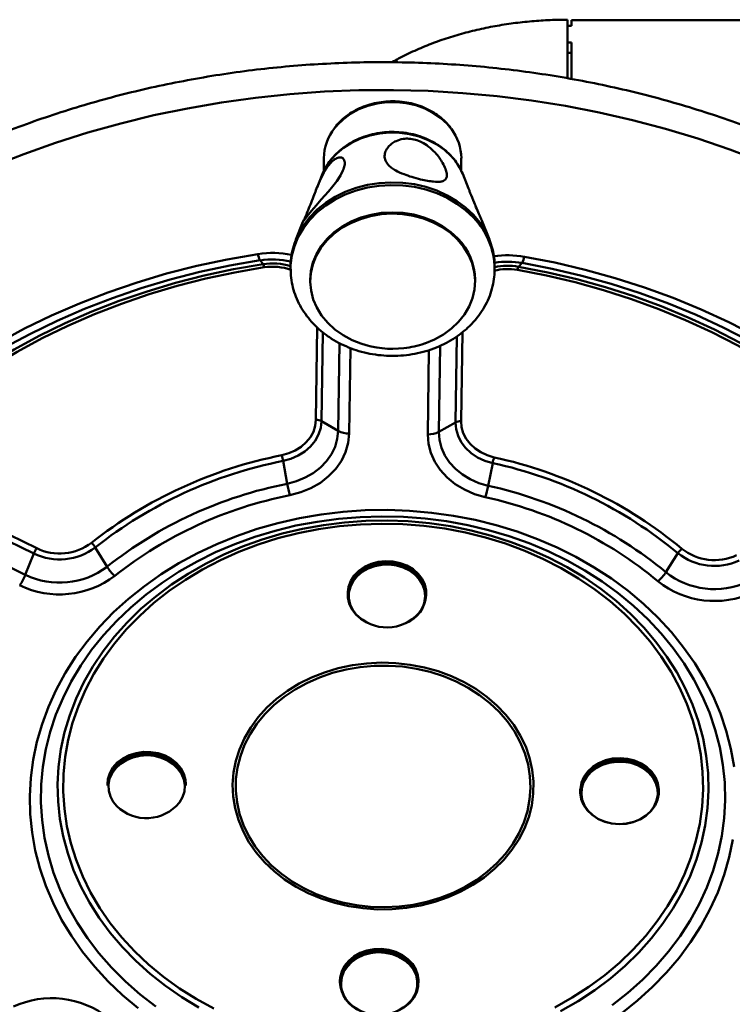
# Paper-space layout 'Лист1' of a CAD drawing. Units: millimetres. Extents: x -4423 to 2469, y 322 to 6498.
# Drawn here: x -3290 to -3109, y 1451 to 1701 of the extents above; entities that cross this region are included whole.
import ezdxf

# ---------------------------------------------------------------- set-up
doc = ezdxf.new("R2010")
doc.units = ezdxf.units.MM

psp = doc.layouts.new('Лист1')

# ---------------------------------------------------------------- linework, layer by layer
at = {"color": 7, "linetype": 'Continuous', "lineweight": 50}
for p, q in [((-3150.84, 1696.92), (-3150.84, 1701.28)), ((-3149.84, 1699.69), (-3150.84, 1699.69)), ((-2774.84, 1701.13), (-3149.84, 1701.13)), ((-3149.84, 1699.69), (-3149.84, 1701.13)), ((-3150.84, 1686.41), (-3150.84, 1696.92)), ((-3149.84, 1695.52), (-3150.84, 1695.52)), ((-3149.84, 1686.23), (-3149.84, 1695.52)), ((-3149.84, 1692.84), (-3150.84, 1692.84)), ((-3212.91, 1666.01), (-3212.91, 1662.74)), ((-3177.91, 1662.74), (-3177.91, 1666.01)), ((-3213.26, 1662.02), (-3214.66, 1658.6)), ((-3177.55, 1662.02), (-3177.74, 1662.45)), ((-3176.05, 1658.34), (-3177.55, 1662.02)), ((-3218.24, 1649.82), (-3220.07, 1645.32)), ((-3170.75, 1645.32), (-3172.72, 1650.16)), ((-3228.41, 1639.05), (-3229.19, 1640.03)), ((-3163.33, 1638.4), (-3162.44, 1639.37)), ((-3221.41, 1638.58), (-3221.41, 1637.91)), ((-3221.41, 1637.76), (-3221.41, 1637.91)), ((-3169.41, 1637.91), (-3169.41, 1638.58)), ((-3169.41, 1637.91), (-3169.41, 1637.68)), ((-3216.41, 1635.04), (-3216.41, 1634.72)), ((-3174.41, 1634.72), (-3174.41, 1635.04)), ((-3213.53, 1599.1), (-3209.28, 1596.62)), ((-3179.39, 1598.76), (-3183.63, 1596.37)), ((-3223.31, 1588.95), (-3222.27, 1583.15)), ((-3169.91, 1588.42), (-3171.04, 1582.64)), ((-3316.97, 1581.75), (-3286.09, 1566.73)), ((-3286.81, 1565.4), (-3317.69, 1580.42)), ((-3319.86, 1575), (-3288.98, 1559.98)), ((-3271.15, 1566.96), (-3268.17, 1562.05)), ((-3286.81, 1565.4), (-3288.98, 1559.98)), ((-3122.74, 1565.48), (-3125.78, 1560.63)), ((-3206.85, 1555.27), (-3206.85, 1554.87)), ((-3186.85, 1554.87), (-3186.85, 1555.27)), ((-3268.08, 1506.73), (-3268.08, 1506.33)), ((-3248.08, 1506.33), (-3248.08, 1506.73)), ((-3147.59, 1505.12), (-3147.59, 1504.72)), ((-3127.59, 1504.72), (-3127.59, 1505.12)), ((-3208.82, 1456.57), (-3208.82, 1456.17)), ((-3188.82, 1456.17), (-3188.82, 1456.57))]:
    psp.add_line(p, q, dxfattribs=at)
at = {"color": 8, "linetype": 'Continuous', "lineweight": 50}
for p, q in [((-3214.94, 1599.45), (-3214.59, 1622.93)), ((-3213.19, 1621.69), (-3213.53, 1599.1)), ((-3177.64, 1621.72), (-3177.97, 1599.08)), ((-3179.39, 1598.76), (-3179.06, 1620.64)), ((-3209.28, 1596.62), (-3208.95, 1618.96)), ((-3206.13, 1617.68), (-3206.46, 1595.92)), ((-3186.46, 1595.72), (-3186.14, 1617.16)), ((-3183.31, 1618.26), (-3183.63, 1596.37))]:
    psp.add_line(p, q, dxfattribs=at)
at = {"color": 7, "linetype": 'Continuous', "lineweight": 50, "flags": 128}
for points in [[(-3195.16, 1683.38), (-3203.98, 1683.32), (-3212.8, 1682.97), (-3221.59, 1682.34), (-3230.34, 1681.42), (-3239.04, 1680.21), (-3247.67, 1678.72), (-3256.23, 1676.94), (-3264.69, 1674.89), (-3273.04, 1672.56), (-3281.27, 1669.96), (-3289.37, 1667.09), (-3297.32, 1663.96)], [(-3101.46, 1665.22), (-3109.47, 1668.25), (-3117.62, 1671.01), (-3125.9, 1673.51), (-3134.3, 1675.73), (-3142.8, 1677.67), (-3151.39, 1679.34), (-3160.05, 1680.72), (-3168.77, 1681.81), (-3177.54, 1682.62), (-3186.34, 1683.14), (-3195.16, 1683.38)], [(-3218.23, 1649.81), (-3218.24, 1649.8), (-3217.87, 1650.31), (-3217.17, 1651.23), (-3216.05, 1652.61), (-3214.85, 1654.02), (-3213.57, 1655.48), (-3211.75, 1657.57), (-3210.63, 1658.93), (-3209.66, 1660.2), (-3208.72, 1661.61), (-3208.05, 1662.9), (-3208.05, 1662.9)], [(-3169.41, 1638.58), (-3169.48, 1640.18), (-3169.88, 1642.63), (-3170.63, 1645.03), (-3171.71, 1647.35), (-3173.12, 1649.54), (-3174.82, 1651.59), (-3176.8, 1653.46), (-3179.04, 1655.12), (-3181.49, 1656.57), (-3184.14, 1657.77), (-3186.93, 1658.71), (-3189.85, 1659.38), (-3192.83, 1659.77), (-3195.85, 1659.87), (-3198.87, 1659.69), (-3201.84, 1659.21), (-3204.72, 1658.46), (-3207.47, 1657.44), (-3210.06, 1656.17), (-3212.46, 1654.66), (-3214.62, 1652.93), (-3216.53, 1651), (-3218.14, 1648.91), (-3219.45, 1646.68), (-3220.44, 1644.34), (-3221.09, 1641.92), (-3221.39, 1639.45), (-3221.41, 1638.58)], [(-3216.41, 1635.04), (-3216.24, 1637.24), (-3215.71, 1639.45), (-3214.83, 1641.58), (-3213.62, 1643.6), (-3212.1, 1645.48), (-3210.3, 1647.17), (-3208.23, 1648.66), (-3205.95, 1649.91), (-3203.49, 1650.91), (-3200.89, 1651.64), (-3198.2, 1652.09), (-3195.46, 1652.24), (-3192.72, 1652.1), (-3190.02, 1651.67), (-3187.42, 1650.95), (-3184.95, 1649.96), (-3182.67, 1648.71), (-3180.6, 1647.23), (-3178.78, 1645.55)], [(-3203.51, 1618.85), (-3205.73, 1619.74), (-3208.03, 1620.97), (-3210.11, 1622.44), (-3211.95, 1624.11), (-3213.49, 1625.97), (-3214.73, 1627.98), (-3215.64, 1630.1), (-3216.2, 1632.31), (-3216.41, 1634.55), (-3216.25, 1636.8), (-3215.74, 1639.01), (-3214.89, 1641.15), (-3213.69, 1643.17), (-3212.19, 1645.06), (-3210.4, 1646.76), (-3208.35, 1648.26), (-3206.08, 1649.53), (-3203.63, 1650.54), (-3201.04, 1651.29), (-3198.35, 1651.75)], [(-3198.35, 1651.75), (-3195.61, 1651.92), (-3192.87, 1651.79), (-3190.17, 1651.37), (-3187.56, 1650.67), (-3185.08, 1649.69), (-3182.78, 1648.46), (-3180.7, 1647), (-3178.87, 1645.32), (-3177.32, 1643.46), (-3176.08, 1641.45), (-3175.18, 1639.33), (-3174.62, 1637.12), (-3174.41, 1634.88), (-3174.56, 1632.63), (-3175.07, 1630.42), (-3175.93, 1628.28), (-3177.12, 1626.26), (-3178.63, 1624.37), (-3180.42, 1622.67), (-3182.46, 1621.17), (-3184.73, 1619.9), (-3187.19, 1618.89), (-3187.3, 1618.85)], [(-3325.95, 1597.39), (-3320.44, 1602.17), (-3314.66, 1606.73), (-3308.63, 1611.07), (-3302.37, 1615.17), (-3295.87, 1619.03), (-3289.17, 1622.64), (-3282.27, 1625.99), (-3275.18, 1629.07), (-3267.93, 1631.88), (-3260.52, 1634.41), (-3252.98, 1636.66), (-3245.32, 1638.61), (-3237.56, 1640.27), (-3229.71, 1641.64)], [(-3229.19, 1640.03), (-3236.91, 1638.69), (-3244.55, 1637.06), (-3252.08, 1635.13), (-3259.5, 1632.92), (-3266.78, 1630.44), (-3273.91, 1627.67), (-3280.88, 1624.64), (-3287.67, 1621.35), (-3294.27, 1617.8), (-3300.65, 1614), (-3306.82, 1609.96), (-3312.75, 1605.7), (-3318.43, 1601.21), (-3323.85, 1596.51)], [(-3069.11, 1593.98), (-3074.38, 1598.78), (-3079.93, 1603.38), (-3085.73, 1607.77), (-3091.77, 1611.92), (-3098.04, 1615.85), (-3104.53, 1619.52), (-3111.22, 1622.95), (-3118.1, 1626.12), (-3125.15, 1629.03), (-3132.36, 1631.66), (-3139.71, 1634.01), (-3147.18, 1636.09), (-3154.76, 1637.87), (-3162.44, 1639.37)], [(-3161.85, 1640.96), (-3154.05, 1639.44), (-3146.34, 1637.63), (-3138.74, 1635.52), (-3131.27, 1633.12), (-3123.94, 1630.45), (-3116.77, 1627.5), (-3109.78, 1624.27), (-3102.98, 1620.79), (-3096.38, 1617.05), (-3090, 1613.06), (-3083.86, 1608.83), (-3077.96, 1604.38), (-3072.33, 1599.7), (-3066.96, 1594.82)], [(-3320.69, 1596.62), (-3315.41, 1601.2), (-3309.87, 1605.58), (-3304.09, 1609.73), (-3298.08, 1613.67), (-3291.86, 1617.37), (-3285.43, 1620.83), (-3278.81, 1624.04), (-3272.01, 1627), (-3265.05, 1629.69), (-3257.95, 1632.12), (-3250.72, 1634.27), (-3243.38, 1636.15), (-3235.93, 1637.74), (-3228.41, 1639.05)], [(-3228.15, 1638.25), (-3235.61, 1636.95), (-3242.99, 1635.37), (-3250.27, 1633.51), (-3257.44, 1631.38), (-3264.48, 1628.97), (-3271.38, 1626.3), (-3278.11, 1623.37), (-3284.68, 1620.18), (-3291.05, 1616.75), (-3297.23, 1613.08), (-3303.18, 1609.18), (-3308.92, 1605.06), (-3314.41, 1600.72), (-3319.64, 1596.18)], [(-3073.4, 1593.73), (-3078.5, 1598.38), (-3083.86, 1602.82), (-3089.47, 1607.06), (-3095.31, 1611.08), (-3101.37, 1614.87), (-3107.64, 1618.42), (-3114.11, 1621.74), (-3120.76, 1624.8), (-3127.57, 1627.61), (-3134.54, 1630.15), (-3141.64, 1632.43), (-3148.87, 1634.43), (-3156.2, 1636.16), (-3163.62, 1637.61)], [(-3163.33, 1638.4), (-3155.84, 1636.95), (-3148.45, 1635.2), (-3141.16, 1633.18), (-3133.99, 1630.89), (-3126.97, 1628.32), (-3120.09, 1625.49), (-3113.39, 1622.4), (-3106.87, 1619.06), (-3100.54, 1615.47), (-3094.42, 1611.64), (-3088.53, 1607.59), (-3082.88, 1603.32), (-3077.47, 1598.83), (-3072.32, 1594.15)], [(-3223.65, 1590.41), (-3221.86, 1590.91), (-3220.2, 1591.64), (-3218.71, 1592.58), (-3217.42, 1593.71), (-3216.37, 1595), (-3215.6, 1596.41), (-3215.12, 1597.91), (-3214.94, 1599.45)], [(-3213.53, 1599.1), (-3213.73, 1597.37), (-3214.27, 1595.69), (-3215.14, 1594.11), (-3216.31, 1592.66), (-3217.75, 1591.39), (-3219.43, 1590.33), (-3221.3, 1589.51), (-3223.31, 1588.95)], [(-3177.97, 1599.08), (-3177.84, 1597.54), (-3177.4, 1596.03), (-3176.67, 1594.61), (-3175.67, 1593.3), (-3174.41, 1592.14), (-3172.95, 1591.17), (-3171.31, 1590.41), (-3169.53, 1589.87)], [(-3222.27, 1583.15), (-3219.9, 1583.79), (-3217.66, 1584.71), (-3215.61, 1585.89), (-3213.79, 1587.29), (-3212.24, 1588.9), (-3210.99, 1590.68), (-3210.07, 1592.58), (-3209.5, 1594.58), (-3209.28, 1596.62)], [(-3169.91, 1588.42), (-3171.9, 1589.02), (-3173.74, 1589.88), (-3175.39, 1590.97), (-3176.8, 1592.27), (-3177.93, 1593.74), (-3178.75, 1595.34), (-3179.24, 1597.02), (-3179.39, 1598.76)], [(-3206.46, 1595.92), (-3206.7, 1593.54), (-3207.37, 1591.22), (-3208.44, 1589), (-3209.9, 1586.93), (-3211.7, 1585.06), (-3213.82, 1583.42), (-3216.21, 1582.05), (-3218.82, 1580.98), (-3221.58, 1580.23)], [(-3171.8, 1579.73), (-3174.54, 1580.54), (-3177.12, 1581.66), (-3179.46, 1583.08), (-3181.53, 1584.76), (-3183.28, 1586.66), (-3184.68, 1588.76), (-3185.68, 1591), (-3186.28, 1593.34), (-3186.46, 1595.72)], [(-3183.63, 1596.37), (-3183.48, 1594.32), (-3182.96, 1592.31), (-3182.1, 1590.39), (-3180.9, 1588.59), (-3179.4, 1586.95), (-3177.62, 1585.51), (-3175.61, 1584.29), (-3173.4, 1583.33), (-3171.04, 1582.64)], [(-3260.24, 1449.64), (-3264.19, 1452.96), (-3267.87, 1456.47), (-3271.28, 1460.16), (-3274.41, 1464.02), (-3277.22, 1468.04), (-3279.73, 1472.19), (-3281.91, 1476.46), (-3283.76, 1480.84), (-3285.27, 1485.3), (-3286.44, 1489.83), (-3287.26, 1494.42), (-3287.72, 1499.03), (-3287.83, 1503.66), (-3287.58, 1508.29), (-3286.98, 1512.89), (-3286.03, 1517.46), (-3284.73, 1521.97), (-3283.09, 1526.4), (-3281.11, 1530.74), (-3278.8, 1534.96), (-3276.17, 1539.07), (-3273.23, 1543.02), (-3270, 1546.82), (-3266.48, 1550.45), (-3262.69, 1553.88), (-3258.64, 1557.12), (-3254.36, 1560.14), (-3249.85, 1562.93), (-3245.13, 1565.49), (-3240.23, 1567.8), (-3235.16, 1569.85), (-3229.95, 1571.64), (-3224.61, 1573.15), (-3219.16, 1574.39), (-3213.63, 1575.35), (-3208.03, 1576.02), (-3202.4, 1576.4), (-3196.74, 1576.49), (-3191.09, 1576.28), (-3185.47, 1575.79), (-3179.9, 1575.01), (-3174.4, 1573.95), (-3168.99, 1572.6), (-3163.69, 1570.98), (-3158.53, 1569.09), (-3153.52, 1566.94), (-3148.69, 1564.53), (-3144.06, 1561.88), (-3139.63, 1559), (-3135.43, 1555.89), (-3131.49, 1552.58), (-3127.8, 1549.07), (-3124.39, 1545.37), (-3121.27, 1541.51), (-3118.45, 1537.5), (-3115.94, 1533.35), (-3113.76, 1529.07), (-3111.91, 1524.7), (-3110.4, 1520.23), (-3109.23, 1515.7), (-3108.42, 1511.12)], [(-3255.72, 1450.05), (-3259.73, 1453.16), (-3263.5, 1456.48), (-3267.01, 1459.98), (-3270.23, 1463.66), (-3273.17, 1467.51), (-3275.8, 1471.49), (-3278.11, 1475.61), (-3280.11, 1479.83), (-3281.77, 1484.15), (-3283.09, 1488.55), (-3284.07, 1493.01), (-3284.71, 1497.51), (-3284.99, 1502.04), (-3284.92, 1506.57), (-3284.51, 1511.09), (-3283.74, 1515.58), (-3282.63, 1520.02), (-3281.17, 1524.39), (-3279.38, 1528.67), (-3277.26, 1532.86), (-3274.83, 1536.93), (-3272.08, 1540.86), (-3269.03, 1544.64), (-3265.7, 1548.26), (-3262.09, 1551.69), (-3258.23, 1554.93), (-3254.12, 1557.97), (-3249.78, 1560.78), (-3245.24, 1563.37), (-3240.5, 1565.71), (-3235.6, 1567.8), (-3230.54, 1569.63), (-3225.34, 1571.2), (-3220.04, 1572.49), (-3214.65, 1573.5), (-3209.19, 1574.24), (-3203.69, 1574.68), (-3198.16, 1574.85), (-3192.63, 1574.72), (-3187.12, 1574.3), (-3181.66, 1573.61), (-3176.26, 1572.62), (-3170.94, 1571.36), (-3165.74, 1569.83), (-3160.66, 1568.03), (-3155.74, 1565.97), (-3150.98, 1563.65), (-3146.41, 1561.1), (-3142.05, 1558.31), (-3137.92, 1555.3), (-3134.02, 1552.08), (-3130.38, 1548.67), (-3127.02, 1545.08), (-3123.94, 1541.31), (-3121.15, 1537.4), (-3118.68, 1533.34), (-3116.52, 1529.17), (-3114.69, 1524.9), (-3113.2, 1520.53), (-3112.05, 1516.1), (-3111.24, 1511.62), (-3110.78, 1507.1), (-3110.67, 1502.57)], [(-3244.74, 1449.85), (-3249.11, 1452.49), (-3253.27, 1455.35), (-3257.18, 1458.42), (-3260.84, 1461.71), (-3264.24, 1465.18), (-3267.34, 1468.82), (-3270.15, 1472.62), (-3272.65, 1476.57), (-3274.83, 1480.64), (-3276.68, 1484.82), (-3278.19, 1489.09), (-3279.36, 1493.43), (-3280.18, 1497.82), (-3280.65, 1502.25), (-3280.76, 1506.7), (-3280.52, 1511.14), (-3279.92, 1515.56), (-3278.97, 1519.93), (-3277.67, 1524.25), (-3276.03, 1528.49), (-3274.06, 1532.63), (-3271.76, 1536.66), (-3269.15, 1540.55), (-3266.22, 1544.3), (-3263.01, 1547.88), (-3259.52, 1551.28), (-3255.76, 1554.49), (-3251.75, 1557.49), (-3247.52, 1560.26), (-3243.07, 1562.81), (-3238.43, 1565.11), (-3233.61, 1567.16), (-3228.64, 1568.94), (-3223.54, 1570.46), (-3218.33, 1571.7), (-3213.03, 1572.65), (-3207.66, 1573.33), (-3202.25, 1573.71), (-3196.83, 1573.8), (-3191.41, 1573.6), (-3186.01, 1573.11), (-3180.67, 1572.33), (-3175.4, 1571.27), (-3170.23, 1569.93), (-3165.17, 1568.31), (-3160.26, 1566.43), (-3155.5, 1564.29), (-3150.93, 1561.89), (-3146.56, 1559.26), (-3142.4, 1556.4), (-3138.49, 1553.32), (-3134.83, 1550.04), (-3131.44, 1546.57), (-3128.33, 1542.92), (-3125.52, 1539.12), (-3123.02, 1535.18), (-3120.84, 1531.11), (-3118.99, 1526.93), (-3117.48, 1522.66), (-3116.31, 1518.32), (-3115.49, 1513.92), (-3115.02, 1509.49), (-3114.91, 1505.05)], [(-3240.98, 1449.56), (-3245.46, 1452.02), (-3249.73, 1454.71), (-3253.77, 1457.63), (-3257.57, 1460.77), (-3261.1, 1464.1), (-3264.36, 1467.62), (-3267.33, 1471.31), (-3269.99, 1475.14), (-3272.34, 1479.12), (-3274.36, 1483.21), (-3276.05, 1487.4), (-3277.4, 1491.68), (-3278.4, 1496.02), (-3279.04, 1500.4), (-3279.33, 1504.81), (-3279.27, 1509.23), (-3278.85, 1513.63), (-3278.07, 1518), (-3276.94, 1522.32), (-3275.47, 1526.56), (-3273.66, 1530.72), (-3271.52, 1534.77), (-3269.05, 1538.7), (-3266.27, 1542.48), (-3263.2, 1546.11), (-3259.83, 1549.56), (-3256.2, 1552.82), (-3252.31, 1555.88), (-3248.19, 1558.72), (-3243.84, 1561.33), (-3239.29, 1563.7), (-3234.56, 1565.82), (-3229.67, 1567.68), (-3224.64, 1569.27), (-3219.5, 1570.58), (-3214.26, 1571.61), (-3208.94, 1572.36), (-3203.58, 1572.82), (-3198.19, 1572.98), (-3192.81, 1572.85), (-3187.44, 1572.44), (-3182.12, 1571.73), (-3176.87, 1570.73), (-3171.71, 1569.46), (-3166.66, 1567.91), (-3161.75, 1566.08), (-3157, 1564), (-3152.43, 1561.66), (-3148.05, 1559.08), (-3143.89, 1556.27), (-3139.97, 1553.24), (-3136.31, 1550.01), (-3132.91, 1546.58), (-3129.79, 1542.98), (-3126.97, 1539.21), (-3124.47, 1535.3), (-3122.28, 1531.27), (-3120.42, 1527.12), (-3118.9, 1522.88), (-3117.73, 1518.58), (-3116.91, 1514.21), (-3116.44, 1509.81), (-3116.33, 1505.4)], [(-3186.85, 1555.27), (-3186.89, 1555.95), (-3187.23, 1557.48), (-3187.91, 1558.93), (-3188.92, 1560.25), (-3190.21, 1561.39), (-3191.75, 1562.31), (-3193.47, 1562.98), (-3195.31, 1563.36), (-3197.21, 1563.46), (-3199.09, 1563.25), (-3200.9, 1562.76), (-3202.56, 1562), (-3204.01, 1560.99), (-3205.2, 1559.78), (-3206.09, 1558.41), (-3206.65, 1556.92), (-3206.85, 1555.37)], [(-3201.7, 1547.7), (-3201.96, 1547.83), (-3203.49, 1548.74), (-3204.79, 1549.88), (-3205.8, 1551.2), (-3206.48, 1552.66), (-3206.82, 1554.19), (-3206.8, 1555.75), (-3206.41, 1557.27), (-3205.69, 1558.71), (-3204.64, 1560.01), (-3203.31, 1561.12), (-3201.75, 1562.01), (-3200.01, 1562.64), (-3198.16, 1562.99), (-3196.26, 1563.05), (-3194.38, 1562.81), (-3192.59, 1562.28), (-3190.96, 1561.48), (-3189.53, 1560.45), (-3188.38, 1559.21), (-3187.53, 1557.82), (-3187.01, 1556.32), (-3186.86, 1554.77), (-3186.86, 1554.77)], [(-3236.18, 1506.59), (-3235.95, 1509.62), (-3235.37, 1512.62), (-3234.44, 1515.55), (-3233.17, 1518.41), (-3231.57, 1521.14), (-3229.65, 1523.74), (-3227.44, 1526.17), (-3224.95, 1528.42), (-3222.2, 1530.46), (-3219.23, 1532.27), (-3216.06, 1533.84), (-3212.72, 1535.15), (-3209.24, 1536.2), (-3205.65, 1536.96), (-3202, 1537.43), (-3198.3, 1537.62), (-3194.59, 1537.51), (-3190.92, 1537.1), (-3187.31, 1536.41), (-3183.8, 1535.44), (-3180.43, 1534.19), (-3177.21, 1532.69), (-3174.19, 1530.93), (-3171.38, 1528.95), (-3168.83, 1526.75), (-3166.54, 1524.36), (-3164.55, 1521.8), (-3162.87, 1519.1), (-3161.51, 1516.27), (-3160.5, 1513.35), (-3159.83, 1510.37), (-3159.52, 1507.35), (-3159.56, 1504.31), (-3159.96, 1501.29), (-3160.72, 1498.32), (-3161.82, 1495.42), (-3163.26, 1492.63), (-3165.02, 1489.96), (-3167.09, 1487.44), (-3169.45, 1485.1), (-3172.07, 1482.95), (-3174.93, 1481.02), (-3178, 1479.33), (-3181.26, 1477.89), (-3184.68, 1476.71), (-3188.21, 1475.8), (-3191.84, 1475.19), (-3195.52, 1474.86), (-3199.23, 1474.82), (-3202.92, 1475.08), (-3206.56, 1475.62), (-3210.13, 1476.46), (-3213.57, 1477.57), (-3216.88, 1478.95), (-3220, 1480.58), (-3222.92, 1482.45), (-3225.6, 1484.54), (-3228.02, 1486.84), (-3230.16, 1489.32), (-3232, 1491.95), (-3233.52, 1494.72), (-3234.71, 1497.59), (-3235.55, 1500.55), (-3236.04, 1503.56), (-3236.18, 1506.59)], [(-3160.29, 1505.74), (-3160.43, 1508.71), (-3160.91, 1511.65), (-3161.73, 1514.55), (-3162.89, 1517.36), (-3164.38, 1520.07), (-3166.18, 1522.65), (-3168.28, 1525.08), (-3170.65, 1527.33), (-3173.28, 1529.38), (-3176.14, 1531.21), (-3179.19, 1532.81), (-3182.43, 1534.16), (-3185.8, 1535.24), (-3189.29, 1536.06), (-3192.86, 1536.6), (-3196.47, 1536.85), (-3200.1, 1536.81), (-3203.71, 1536.49), (-3207.26, 1535.88), (-3210.72, 1535), (-3214.07, 1533.85), (-3217.26, 1532.43), (-3220.27, 1530.77), (-3223.07, 1528.89), (-3225.63, 1526.78), (-3227.94, 1524.49), (-3229.96, 1522.02), (-3231.69, 1519.41), (-3233.1, 1516.67), (-3234.18, 1513.83), (-3234.92, 1510.93), (-3235.31, 1507.97), (-3235.36, 1505), (-3235.05, 1502.04), (-3234.4, 1499.12), (-3233.4, 1496.26), (-3232.07, 1493.49), (-3230.43, 1490.84), (-3228.48, 1488.34), (-3226.24, 1486), (-3223.74, 1483.85), (-3220.99, 1481.9), (-3218.03, 1480.19), (-3214.88, 1478.71), (-3211.57, 1477.49), (-3208.14, 1476.54), (-3204.61, 1475.86), (-3201.01, 1475.47), (-3197.38, 1475.36), (-3193.76, 1475.54), (-3190.18, 1476), (-3186.67, 1476.75), (-3183.26, 1477.77), (-3179.99, 1479.06), (-3176.89, 1480.59), (-3173.98, 1482.37), (-3171.29, 1484.37), (-3168.85, 1486.57), (-3166.68, 1488.95), (-3164.81, 1491.49), (-3163.24, 1494.17), (-3161.99, 1496.96), (-3161.08, 1499.84), (-3160.51, 1502.77), (-3160.29, 1505.74)], [(-3248.08, 1506.73), (-3248.16, 1507.79), (-3248.59, 1509.31), (-3249.36, 1510.74), (-3250.44, 1512.01), (-3251.8, 1513.1), (-3253.39, 1513.96), (-3255.14, 1514.56), (-3257.01, 1514.87), (-3258.91, 1514.89), (-3260.78, 1514.61), (-3262.55, 1514.05), (-3264.16, 1513.23), (-3265.56, 1512.16), (-3266.68, 1510.91), (-3267.49, 1509.5), (-3267.96, 1507.99), (-3268.08, 1506.73)], [(-3268.08, 1506.33), (-3268.06, 1506.81), (-3267.77, 1508.35), (-3267.12, 1509.82), (-3266.15, 1511.16), (-3264.89, 1512.32), (-3263.38, 1513.27), (-3261.68, 1513.97), (-3259.85, 1514.39), (-3257.96, 1514.52)], [(-3257.96, 1514.52), (-3256.07, 1514.35), (-3254.25, 1513.89), (-3252.57, 1513.16), (-3251.09, 1512.19), (-3249.86, 1511), (-3248.93, 1509.64), (-3248.33, 1508.16), (-3248.08, 1506.62), (-3248.08, 1506.33)], [(-3137.47, 1513.31), (-3139.37, 1513.18), (-3141.2, 1512.76), (-3142.9, 1512.06), (-3144.41, 1511.11), (-3145.67, 1509.95), (-3146.64, 1508.61), (-3147.28, 1507.15), (-3147.58, 1505.61), (-3147.59, 1505.12)], [(-3137.71, 1496.49), (-3135.87, 1496.62), (-3134.09, 1497.03), (-3132.43, 1497.71), (-3130.97, 1498.63), (-3129.74, 1499.76), (-3128.79, 1501.06), (-3128.17, 1502.49), (-3127.88, 1503.99), (-3127.95, 1505.5), (-3128.36, 1506.98), (-3129.11, 1508.36), (-3130.16, 1509.61), (-3131.49, 1510.67), (-3133.03, 1511.5), (-3134.74, 1512.08), (-3136.55, 1512.39), (-3138.4, 1512.4), (-3140.22, 1512.14), (-3141.95, 1511.59), (-3143.51, 1510.79), (-3144.87, 1509.75), (-3145.96, 1508.53), (-3146.75, 1507.16), (-3147.21, 1505.69), (-3147.32, 1504.18), (-3147.08, 1502.68), (-3146.49, 1501.24), (-3145.59, 1499.92), (-3144.39, 1498.76), (-3142.95, 1497.81), (-3141.32, 1497.1), (-3139.55, 1496.66), (-3137.71, 1496.49)], [(-3127.59, 1505.12), (-3127.6, 1505.41), (-3127.85, 1506.95), (-3128.45, 1508.43), (-3129.38, 1509.79), (-3130.61, 1510.98), (-3132.09, 1511.95), (-3133.76, 1512.69), (-3135.58, 1513.14), (-3137.47, 1513.31)], [(-3116.33, 1505.4), (-3116.57, 1500.99), (-3117.17, 1496.6), (-3118.12, 1492.25), (-3119.42, 1487.97), (-3121.06, 1483.76), (-3123.04, 1479.66), (-3125.35, 1475.66), (-3127.97, 1471.81), (-3130.9, 1468.1), (-3134.12, 1464.56), (-3137.62, 1461.2), (-3141.38, 1458.04), (-3145.39, 1455.09), (-3149.63, 1452.36), (-3154.08, 1449.87)], [(-3114.91, 1505.05), (-3115.16, 1500.61), (-3115.75, 1496.19), (-3116.7, 1491.81), (-3118, 1487.5), (-3119.64, 1483.26), (-3121.61, 1479.12), (-3123.91, 1475.09), (-3126.53, 1471.2), (-3129.45, 1467.45), (-3132.66, 1463.87), (-3136.16, 1460.47), (-3139.91, 1457.26), (-3143.92, 1454.26), (-3148.15, 1451.48), (-3152.6, 1448.94)], [(-3137.71, 1496.53), (-3139.61, 1496.69), (-3141.42, 1497.15), (-3143.1, 1497.88), (-3144.58, 1498.86), (-3145.81, 1500.05), (-3146.74, 1501.41), (-3147.34, 1502.88), (-3147.59, 1504.43), (-3147.59, 1504.72)], [(-3127.59, 1504.72), (-3127.61, 1504.23), (-3127.9, 1502.69), (-3128.55, 1501.22), (-3129.52, 1499.89), (-3130.78, 1498.72), (-3132.29, 1497.77), (-3133.99, 1497.08), (-3135.82, 1496.66), (-3137.71, 1496.53)], [(-3110.67, 1502.57), (-3110.91, 1498.05), (-3111.51, 1493.54), (-3112.45, 1489.08), (-3113.73, 1484.67), (-3115.35, 1480.34), (-3117.31, 1476.1), (-3119.59, 1471.97), (-3122.18, 1467.97), (-3125.08, 1464.11), (-3128.27, 1460.41), (-3131.74, 1456.88), (-3135.48, 1453.54), (-3139.47, 1450.4)], [(-3108.69, 1492.64), (-3109.64, 1488.07), (-3110.94, 1483.57), (-3112.58, 1479.14), (-3114.56, 1474.8), (-3116.87, 1470.57), (-3119.5, 1466.47), (-3122.44, 1462.51), (-3125.67, 1458.71), (-3129.19, 1455.09), (-3132.98, 1451.65), (-3137.03, 1448.42)], [(-3188.82, 1456.47), (-3188.98, 1458.03), (-3189.49, 1459.53), (-3190.34, 1460.92), (-3191.5, 1462.15), (-3192.92, 1463.19), (-3194.55, 1463.98), (-3196.34, 1464.51), (-3198.22, 1464.75), (-3200.12, 1464.7), (-3201.97, 1464.35), (-3203.71, 1463.72), (-3205.27, 1462.83), (-3206.6, 1461.72), (-3207.65, 1460.42), (-3208.38, 1458.98), (-3208.76, 1457.45), (-3208.82, 1456.57)], [(-3208.82, 1456.27), (-3208.61, 1457.82), (-3208.06, 1459.31), (-3207.16, 1460.69), (-3205.97, 1461.9), (-3204.52, 1462.9), (-3202.86, 1463.67), (-3201.06, 1464.16), (-3199.17, 1464.36), (-3197.27, 1464.27), (-3195.43, 1463.88), (-3193.71, 1463.22), (-3192.18, 1462.3), (-3190.88, 1461.16), (-3189.87, 1459.84), (-3189.19, 1458.39), (-3188.85, 1456.85), (-3188.87, 1455.3), (-3189.26, 1453.77), (-3189.99, 1452.33), (-3191.03, 1451.03), (-3192.36, 1449.92), (-3193.92, 1449.03), (-3193.97, 1449.01)]]:
    psp.add_lwpolyline(points, dxfattribs=at)
at = {"color": 8, "linetype": 'Continuous', "lineweight": 50, "flags": 128}
for points in [[(-3180.46, 1673.46), (-3181.55, 1674.77), (-3183.21, 1676.29), (-3185.12, 1677.61), (-3187.24, 1678.69), (-3189.53, 1679.51), (-3191.94, 1680.06), (-3194.41, 1680.32), (-3196.91, 1680.29), (-3199.37, 1679.97), (-3201.76, 1679.37), (-3204.02, 1678.49), (-3206.1, 1677.36), (-3207.96, 1676), (-3209.57, 1674.44), (-3210.2, 1673.67)], [(-3180.5, 1666.56), (-3182.21, 1668.13), (-3184.16, 1669.5), (-3186.32, 1670.64), (-3188.65, 1671.53), (-3191.1, 1672.15), (-3193.64, 1672.49), (-3196.21, 1672.55), (-3198.76, 1672.32), (-3201.25, 1671.8), (-3203.63, 1671.01), (-3205.86, 1669.97), (-3207.9, 1668.68), (-3209.7, 1667.18), (-3211.23, 1665.49), (-3212.47, 1663.65), (-3213.26, 1662.02)], [(-3221.41, 1637.91), (-3221.39, 1638.78), (-3221.09, 1641.25), (-3220.44, 1643.67), (-3219.45, 1646.01), (-3218.14, 1648.24), (-3216.53, 1650.33), (-3214.62, 1652.26), (-3212.46, 1653.99), (-3210.06, 1655.5), (-3207.47, 1656.77), (-3204.72, 1657.79), (-3201.84, 1658.54), (-3198.87, 1659.02), (-3195.85, 1659.2), (-3192.83, 1659.1), (-3189.85, 1658.71), (-3186.93, 1658.04), (-3184.14, 1657.1), (-3181.49, 1655.9), (-3179.04, 1654.45), (-3176.8, 1652.78), (-3174.82, 1650.91)], [(-3187.13, 1554.52), (-3187.28, 1556.03), (-3187.78, 1557.49), (-3188.61, 1558.84), (-3189.73, 1560.04), (-3191.12, 1561.05), (-3192.71, 1561.82), (-3194.45, 1562.34), (-3196.27, 1562.57), (-3198.12, 1562.52), (-3199.92, 1562.18), (-3201.62, 1561.56), (-3203.14, 1560.7), (-3204.43, 1559.62), (-3205.45, 1558.35), (-3206.16, 1556.95), (-3206.53, 1555.47), (-3206.55, 1553.95), (-3206.22, 1552.46), (-3205.56, 1551.05), (-3204.74, 1549.95)], [(-3257.96, 1514.04), (-3259.8, 1513.91), (-3261.58, 1513.5), (-3263.24, 1512.83), (-3264.71, 1511.9), (-3265.93, 1510.77), (-3266.88, 1509.47), (-3267.5, 1508.04), (-3267.79, 1506.55), (-3267.72, 1505.03), (-3267.31, 1503.56), (-3266.56, 1502.17), (-3265.67, 1501.08)], [(-3249.76, 1501.94), (-3249.71, 1502), (-3248.92, 1503.37), (-3248.47, 1504.84), (-3248.36, 1506.35), (-3248.6, 1507.86), (-3249.18, 1509.29), (-3250.09, 1510.61), (-3251.28, 1511.77), (-3252.72, 1512.72), (-3254.35, 1513.43), (-3256.12, 1513.88), (-3257.96, 1514.04)], [(-3147.59, 1504.72), (-3147.47, 1505.98), (-3147, 1507.49), (-3146.19, 1508.9), (-3145.07, 1510.16), (-3143.68, 1511.22), (-3142.07, 1512.04), (-3140.29, 1512.61), (-3138.42, 1512.88), (-3136.52, 1512.86), (-3134.66, 1512.55), (-3132.9, 1511.95), (-3131.32, 1511.09), (-3129.96, 1510.01), (-3128.87, 1508.73), (-3128.1, 1507.3), (-3127.68, 1505.79), (-3127.59, 1504.72)], [(-3190.25, 1452.14), (-3190.22, 1452.18), (-3189.52, 1453.58), (-3189.14, 1455.07), (-3189.12, 1456.58), (-3189.45, 1458.07), (-3190.12, 1459.48), (-3191.1, 1460.77), (-3192.36, 1461.88), (-3193.85, 1462.77), (-3195.52, 1463.42), (-3197.32, 1463.79), (-3199.16, 1463.88), (-3201, 1463.69), (-3202.75, 1463.21), (-3204.36, 1462.47), (-3205.78, 1461.49), (-3206.94, 1460.31), (-3207.8, 1458.97), (-3208.35, 1457.52), (-3208.55, 1456.02), (-3208.55, 1456.02)]]:
    psp.add_lwpolyline(points, dxfattribs=at)
at = {"color": 7, "linetype": 'Continuous', "lineweight": 50}
for centre, radius, start, end in [((-3200.41, 1665.9), 12.5, 141.548, 179.5031), ((-3190.48, 1665.87), 12.58, 0.6442, 37.1148), ((-3189.66, 1634.85), 15.26, 0.695, 44.4912), ((-3224.15, 1642.56), 5.64, 189.4352, 206.6428), ((-3166.88, 1641.92), 5.12, 330.1369, 349.237), ((-3230.93, 1637.79), 2.82, 9.4352, 26.6428), ((-3161.11, 1637.13), 2.56, 150.1369, 169.237), ((-3195.41, 1642.5), 25, 251.0797, 276.6085), ((-3195.41, 1642.5), 25, 276.6085, 288.9203), ((-3214.91, 1596.53), 2.92, 61.6514, 90.5411), ((-3178.06, 1596.2), 2.88, 88.2498, 117.4006), ((-3206.51, 1601.76), 5.84, 241.6514, 270.5411), ((-3186.28, 1601.48), 5.76, 268.2498, 297.4006), ((-3201.59, 1478.55), 114.02, 101.1574, 128.2258), ((-3235.97, 1586.73), 12.86, 9.9356, 16.6217), ((-3158.37, 1586.2), 11.76, 161.7651, 169.0845), ((-3193.4, 1480.01), 112.43, 50.39, 77.7436), ((-3201.68, 1478.89), 112.17, 101.117, 128.2662), ((-3193.61, 1479.71), 111.27, 50.4322, 77.7014), ((-3201.45, 1477.39), 107.79, 101.1391, 128.2441), ((-3196.94, 1587.59), 25.72, 189.9356, 196.6217), ((-3194.13, 1587.09), 23.51, 341.7651, 349.0845), ((-3193.72, 1478.47), 106.6, 50.4129, 77.7207), ((-3201.35, 1477.45), 104.75, 101.1391, 128.2441), ((-3193.83, 1478.51), 103.6, 50.4129, 77.7207), ((-3280.25, 1578.96), 15.07, 244.1776, 307.1582), ((-3280.9, 1563.06), 6.35, 144.6965, 158.3947), ((-3280.24, 1578.81), 13.42, 244.1776, 307.1582), ((-3275.22, 1564.49), 4.76, 31.2334, 49.7054), ((-3118.8, 1563), 4.65, 128.9059, 147.8043), ((-3113.42, 1577.11), 13.38, 231.6324, 294.7396), ((-3113.41, 1577.26), 15.02, 231.6324, 294.7396), ((-3280.25, 1577.94), 19.97, 244.102, 307.2339), ((-3260.03, 1566.98), 9.52, 211.2334, 229.7054), ((-3300.79, 1564.66), 12.71, 324.6965, 338.3947), ((-3280.27, 1578.28), 23.3, 244.1618, 307.1741), ((-3133.66, 1565.59), 9.31, 308.9059, 327.8043), ((-3113.4, 1576.27), 19.95, 231.623, 294.749), ((-3113.4, 1576.5), 23.19, 231.5512, 294.8208), ((-3195.05, 1555.33), 8.21, 291.738, 356.0613), ((-3196.87, 1557.47), 10.89, 223.6599, 318.3479), ((-3258.11, 1508.91), 10.88, 226.0155, 320.1178), ((-3200.67, 1456.59), 8.15, 182.2385, 248.4572), ((-3282.28, 1429.03), 23.19, 51.5512, 114.8208), ((-3198.87, 1458.71), 10.83, 227.3502, 322.6819)]:
    psp.add_arc(centre, radius, start, end, dxfattribs=at)
at = {"color": 8, "linetype": 'Continuous', "lineweight": 50}
for centre, radius, start, end in [((-3191.17, 1656.39), 14.74, 24.3104, 43.642), ((-3188.38, 1637.64), 18.97, 0.7975, 44.3886), ((-3226.02, 1617.65), 24.27, 78.4818, 98.7578), ((-3226.02, 1619.47), 20.8, 77.0805, 98.7726), ((-3226.02, 1623.68), 15.56, 72.7639, 98.8389), ((-3166.02, 1616.99), 24.33, 80.1234, 98.4179), ((-3166.02, 1618.8), 20.88, 80.1214, 99.3824), ((-3226.02, 1624.61), 13.81, 70.0813, 98.8704), ((-3166.02, 1623.86), 13.95, 80.0964, 104.493), ((-3166.02, 1622.95), 15.69, 80.1062, 102.4639), ((-3194.12, 1554.69), 7, 320.4118, 358.5747), ((-3201.35, 1456.05), 7.2, 180.2418, 227.5095)]:
    psp.add_arc(centre, radius, start, end, dxfattribs=at)
at = {"color": 7, "linetype": 'Continuous', "lineweight": 50}
for points, knots in [([(-3150.84, 1701.28), (-3151.71, 1701.28), (-3154.17, 1701.26), (-3158.2, 1701.06), (-3162.92, 1700.63), (-3167.59, 1699.98), (-3172.22, 1699.11), (-3176.77, 1698.03), (-3181.23, 1696.72), (-3185.59, 1695.19), (-3189.81, 1693.42), (-3193.14, 1691.85), (-3194.98, 1690.78), (-3195.54, 1690.46)], [0, 0, 0, 0, 0.054474, 0.153048, 0.251796, 0.350827, 0.45026, 0.550206, 0.650758, 0.751974, 0.853861, 0.956335, 1, 1, 1, 1]), ([(-3195.11, 1690.46), (-3196.6, 1690.47), (-3200.9, 1690.49), (-3208.02, 1690.32), (-3216.44, 1689.88), (-3224.84, 1689.18), (-3233.19, 1688.22), (-3241.5, 1687), (-3249.75, 1685.52), (-3257.93, 1683.8), (-3266.02, 1681.82), (-3274.02, 1679.59), (-3281.9, 1677.12), (-3289.68, 1674.41), (-3297.32, 1671.46), (-3304.82, 1668.27), (-3312.17, 1664.86), (-3319.36, 1661.22), (-3326.38, 1657.36), (-3333.22, 1653.28), (-3339.87, 1649), (-3346.33, 1644.52), (-3352.57, 1639.84), (-3358.59, 1634.96), (-3364.39, 1629.91), (-3369.95, 1624.68), (-3375.27, 1619.29), (-3380.34, 1613.73), (-3385.15, 1608.02), (-3389.7, 1602.16), (-3393.98, 1596.17), (-3397.98, 1590.05), (-3401.7, 1583.81), (-3405.13, 1577.46), (-3408.27, 1571.02), (-3411.12, 1564.47), (-3413.66, 1557.85), (-3415.9, 1551.15), (-3417.83, 1544.39), (-3419.46, 1537.58), (-3420.77, 1530.72), (-3421.77, 1523.82), (-3422.45, 1516.91), (-3422.82, 1509.97), (-3422.87, 1503.03), (-3422.61, 1496.09), (-3422.03, 1489.17), (-3421.13, 1482.26), (-3419.93, 1475.4), (-3418.41, 1468.57), (-3416.58, 1461.79), (-3414.44, 1455.08), (-3412, 1448.43), (-3409.26, 1441.87), (-3406.22, 1435.39), (-3402.89, 1429.02), (-3399.27, 1422.75), (-3395.37, 1416.59), (-3391.19, 1410.56), (-3386.73, 1404.66), (-3382.01, 1398.91), (-3377.04, 1393.3), (-3371.8, 1387.85), (-3366.33, 1382.57), (-3360.61, 1377.45), (-3354.67, 1372.52), (-3348.51, 1367.78), (-3342.13, 1363.23), (-3335.55, 1358.88), (-3328.78, 1354.73), (-3321.83, 1350.8), (-3314.69, 1347.08), (-3307.4, 1343.59), (-3299.95, 1340.33), (-3292.36, 1337.29), (-3284.63, 1334.5), (-3276.78, 1331.94), (-3268.83, 1329.63), (-3260.77, 1327.56), (-3252.62, 1325.75), (-3244.4, 1324.19), (-3236.11, 1322.88), (-3227.77, 1321.83), (-3219.38, 1321.03), (-3210.97, 1320.5), (-3202.54, 1320.22), (-3194.1, 1320.21), (-3185.66, 1320.45), (-3177.24, 1320.96), (-3168.85, 1321.72), (-3160.51, 1322.74), (-3152.21, 1324.02), (-3143.98, 1325.56), (-3135.82, 1327.35), (-3127.75, 1329.38), (-3119.78, 1331.67), (-3111.92, 1334.2), (-3104.18, 1336.97), (-3096.57, 1339.97), (-3089.1, 1343.21), (-3081.78, 1346.68), (-3074.63, 1350.37), (-3067.65, 1354.28), (-3060.86, 1358.41), (-3054.25, 1362.74), (-3047.85, 1367.27), (-3041.66, 1372), (-3035.69, 1376.91), (-3029.95, 1382.01), (-3024.44, 1387.28), (-3019.18, 1392.71), (-3014.17, 1398.31), (-3009.42, 1404.05), (-3004.93, 1409.94), (-3000.72, 1415.96), (-2996.79, 1422.11), (-2993.13, 1428.38), (-2989.77, 1434.75), (-2986.7, 1441.22), (-2983.93, 1447.78), (-2981.45, 1454.42), (-2979.29, 1461.14), (-2977.43, 1467.91), (-2975.88, 1474.74), (-2974.64, 1481.61), (-2973.72, 1488.51), (-2973.11, 1495.43), (-2972.81, 1502.37), (-2972.83, 1509.31), (-2973.17, 1516.25), (-2973.83, 1523.17), (-2974.79, 1530.06), (-2976.08, 1536.92), (-2977.67, 1543.74), (-2979.57, 1550.5), (-2981.78, 1557.2), (-2984.29, 1563.82), (-2987.1, 1570.37), (-2990.21, 1576.82), (-2993.61, 1583.17), (-2997.3, 1589.42), (-3001.27, 1595.54), (-3005.51, 1601.54), (-3010.03, 1607.41), (-3014.81, 1613.13), (-3019.85, 1618.7), (-3025.14, 1624.11), (-3030.67, 1629.36), (-3036.44, 1634.43), (-3042.44, 1639.31), (-3048.65, 1644.01), (-3055.08, 1648.52), (-3061.7, 1652.82), (-3068.52, 1656.91), (-3075.52, 1660.8), (-3082.69, 1664.46), (-3090.02, 1667.9), (-3097.51, 1671.11), (-3105.13, 1674.09), (-3112.89, 1676.83), (-3120.76, 1679.33), (-3128.74, 1681.58), (-3136.82, 1683.59), (-3144.99, 1685.34), (-3153.23, 1686.84), (-3161.53, 1688.09), (-3169.88, 1689.08), (-3178.28, 1689.81), (-3186.69, 1690.3), (-3192.31, 1690.41), (-3195.11, 1690.46)], [0, 0, 0, 0, 0.0031645, 0.0091446, 0.0151249, 0.0211054, 0.0270858, 0.0330663, 0.0390468, 0.0450274, 0.0510079, 0.0569885, 0.062969, 0.0689494, 0.0749298, 0.08091, 0.08689, 0.0928698, 0.0988493, 0.1048285, 0.1108071, 0.1167852, 0.1227627, 0.1287394, 0.1347152, 0.14069, 0.1466637, 0.1526362, 0.1586072, 0.1645768, 0.1705448, 0.1765111, 0.1824756, 0.1884382, 0.194399, 0.2003578, 0.2063148, 0.2122699, 0.2182233, 0.224175, 0.2301253, 0.2360744, 0.2420224, 0.2479696, 0.2539163, 0.2598628, 0.2658093, 0.2717561, 0.2777033, 0.2836514, 0.2896005, 0.2955508, 0.3015026, 0.3074559, 0.313411, 0.3193678, 0.3253264, 0.3312869, 0.3372492, 0.3432132, 0.3491789, 0.3551463, 0.3611152, 0.3670855, 0.3730571, 0.3790299, 0.3850038, 0.3909786, 0.3969542, 0.4029306, 0.4089077, 0.4148853, 0.4208633, 0.4268418, 0.4328206, 0.4387997, 0.444779, 0.4507585, 0.4567382, 0.462718, 0.4686979, 0.4746779, 0.480658, 0.4866381, 0.4926183, 0.4985985, 0.5045788, 0.5105591, 0.5165395, 0.5225199, 0.5285004, 0.5344809, 0.5404614, 0.5464419, 0.5524225, 0.558403, 0.5643835, 0.570364, 0.5763443, 0.5823245, 0.5883045, 0.5942842, 0.6002636, 0.6062426, 0.6122212, 0.6181991, 0.6241764, 0.6301529, 0.6361285, 0.6421031, 0.6480765, 0.6540486, 0.6600194, 0.6659886, 0.6719562, 0.6779221, 0.6838861, 0.6898483, 0.6958086, 0.701767, 0.7077235, 0.7136782, 0.7196312, 0.7255826, 0.7315326, 0.7374813, 0.7434291, 0.7493762, 0.7553229, 0.7612694, 0.7672159, 0.7731627, 0.7791101, 0.7850584, 0.7910078, 0.7969584, 0.8029106, 0.8088643, 0.8148198, 0.820777, 0.8267361, 0.832697, 0.8386597, 0.8446241, 0.8505903, 0.856558, 0.8625272, 0.8684979, 0.8744698, 0.8804428, 0.8864169, 0.8923919, 0.8983678, 0.9043443, 0.9103215, 0.9162992, 0.9222774, 0.9282559, 0.9342348, 0.940214, 0.9461934, 0.9521729, 0.9581526, 0.9641324, 0.9701124, 0.9760924, 0.9820724, 0.9880526, 0.9940328, 1, 1, 1, 1]), ([(-3180.51, 1673.63), (-3180.54, 1673.66), (-3180.93, 1674.27), (-3181.94, 1675.32), (-3183.54, 1676.75), (-3185.39, 1677.97), (-3187.41, 1678.98), (-3189.58, 1679.75), (-3191.86, 1680.27), (-3194.2, 1680.54), (-3196.56, 1680.54), (-3198.9, 1680.28), (-3201.19, 1679.76), (-3203.36, 1678.99), (-3205.4, 1677.99), (-3207.25, 1676.76), (-3208.87, 1675.38), (-3209.73, 1674.34), (-3210.14, 1673.84)], [0, 0, 0, 0, 0.003833, 0.070046, 0.136442, 0.202992, 0.269656, 0.336399, 0.403193, 0.47002, 0.536871, 0.603744, 0.670636, 0.737542, 0.804453, 0.871347, 0.938191, 1, 1, 1, 1]), ([(-3180.59, 1666.71), (-3180.88, 1667), (-3181.69, 1667.82), (-3183.2, 1669.02), (-3185.17, 1670.25), (-3187.32, 1671.24), (-3189.6, 1672), (-3191.98, 1672.5), (-3194.42, 1672.74), (-3196.88, 1672.71), (-3199.32, 1672.42), (-3201.69, 1671.86), (-3203.96, 1671.05), (-3206.08, 1670), (-3208.03, 1668.73), (-3209.76, 1667.24), (-3211.26, 1665.59), (-3212.45, 1663.77), (-3213.15, 1662.48), (-3213.36, 1661.78), (-3213.36, 1661.76)], [0, 0, 0, 0, 0.033138, 0.092993, 0.152992, 0.213157, 0.273438, 0.333797, 0.394209, 0.454661, 0.515148, 0.575666, 0.636208, 0.696755, 0.757273, 0.817711, 0.877999, 0.938059, 0.997826, 1, 1, 1, 1]), ([(-3181.61, 1662.1), (-3181.69, 1662.5), (-3181.86, 1663.3), (-3182.55, 1664.68), (-3183.44, 1666.08), (-3184.6, 1667.51), (-3186.1, 1668.93), (-3187.87, 1670.08), (-3189.61, 1670.77), (-3191.25, 1671.05), (-3193, 1670.96), (-3194.49, 1670.48), (-3195.67, 1669.75), (-3196.6, 1668.87), (-3197.27, 1667.8), (-3197.53, 1666.59), (-3197.31, 1665.42), (-3196.66, 1664.41), (-3195.72, 1663.58), (-3194.49, 1662.79), (-3192.78, 1662), (-3190.55, 1661.23), (-3188.39, 1660.64), (-3186.45, 1660.24), (-3184.66, 1659.99), (-3183.33, 1659.99), (-3182.43, 1660.23), (-3181.87, 1660.63), (-3181.56, 1661.22), (-3181.59, 1661.81), (-3181.61, 1662.1)], [0, 0, 0, 0, 0.045383, 0.090754, 0.125825, 0.16084, 0.201567, 0.23274, 0.25777, 0.282862, 0.30706, 0.34554, 0.375964, 0.406445, 0.451886, 0.497366, 0.543847, 0.590283, 0.62089, 0.651457, 0.695715, 0.729327, 0.763176, 0.792022, 0.820549, 0.863191, 0.893918, 0.924695, 0.962333, 1, 1, 1, 1]), ([(-3208.05, 1662.9), (-3207.89, 1663.34), (-3207.56, 1664.22), (-3207.57, 1665.18), (-3207.85, 1665.86), (-3208.4, 1666.25), (-3209.24, 1666.25), (-3210.3, 1665.69), (-3211.33, 1664.72), (-3212.28, 1663.45), (-3213.3, 1661.7), (-3214.18, 1659.8), (-3214.95, 1657.89), (-3215.67, 1656.02), (-3216.38, 1654.13), (-3217.08, 1652.36), (-3217.68, 1650.96), (-3218.06, 1650.17), (-3218.24, 1649.82), (-3218.23, 1649.82), (-3218.23, 1649.82)], [0, 0, 0, 0, 0.070446, 0.142608, 0.19648, 0.251542, 0.315368, 0.364229, 0.403804, 0.443467, 0.482026, 0.54397, 0.592441, 0.642206, 0.714, 0.78783, 0.861053, 0.93639, 0.983432, 1, 1, 1, 1]), ([(-3177.78, 1662.46), (-3177.95, 1662.86), (-3178.41, 1663.89), (-3179.37, 1665.32), (-3180.22, 1666.28), (-3180.59, 1666.71)], [0, 0, 0, 0, 0.257281, 0.675937, 1, 1, 1, 1]), ([(-3176.05, 1658.34), (-3176.01, 1658.23), (-3175.93, 1658), (-3175.56, 1656.93), (-3175.01, 1655.59), (-3174.65, 1654.71)], [0, 0, 0, 0, 0.23996, 0.498939, 1, 1, 1, 1]), ([(-3174.65, 1654.71), (-3174.44, 1654.21), (-3174.01, 1653.21), (-3173.34, 1651.67), (-3172.89, 1650.57), (-3172.72, 1650.16)], [0, 0, 0, 0, 0.378964, 0.765337, 1, 1, 1, 1]), ([(-3221.37, 1637.75), (-3221.38, 1637.43), (-3221.4, 1636.28), (-3221.11, 1634.33), (-3220.52, 1631.94), (-3219.6, 1629.62), (-3218.39, 1627.41), (-3216.91, 1625.32), (-3215.17, 1623.38), (-3213.18, 1621.61), (-3210.97, 1620.04), (-3208.57, 1618.69), (-3206, 1617.57), (-3203.31, 1616.7), (-3200.51, 1616.09), (-3197.65, 1615.74), (-3194.76, 1615.67), (-3191.87, 1615.86), (-3189.02, 1616.33), (-3186.25, 1617.07), (-3183.59, 1618.07), (-3181.07, 1619.31), (-3178.72, 1620.8), (-3176.59, 1622.5), (-3174.69, 1624.39), (-3173.05, 1626.46), (-3171.69, 1628.67), (-3170.63, 1631), (-3169.9, 1633.4), (-3169.48, 1635.63), (-3169.45, 1637.06), (-3169.44, 1637.65)], [0, 0, 0, 0, 0.013614, 0.048168, 0.082701, 0.1173, 0.152038, 0.186966, 0.222113, 0.257479, 0.293043, 0.328773, 0.364633, 0.400589, 0.436613, 0.472687, 0.508801, 0.544947, 0.581122, 0.617321, 0.653535, 0.689745, 0.725924, 0.762032, 0.79802, 0.833836, 0.869431, 0.904775, 0.939862, 0.974716, 1, 1, 1, 1])]:
    psp.add_open_spline(points, degree=3, knots=knots, dxfattribs=at)

doc.saveas('drawing.dxf')
